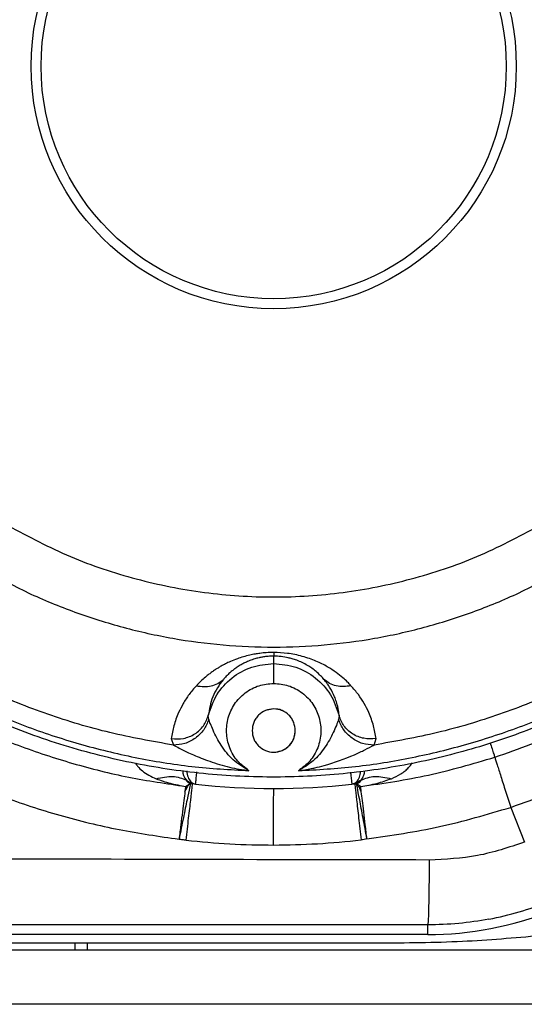
# Model space of a CAD drawing. Units: inches. Extents: x 0.1 to 21.9, y 0.1 to 16.9.
# Drawn here: x 12.5 to 13.3, y 2.7 to 4.2 of the extents above; entities that cross this region are included whole.
import ezdxf

# ---------------------------------------------------------------- set-up
doc = ezdxf.new("R2010")
doc.units = ezdxf.units.IN
doc.header["$MEASUREMENT"] = 0

msp = doc.modelspace()

# ---------------------------------------------------------------- linework, layer by layer
at = {"color": 7, "linetype": 'Continuous', "lineweight": 25}
for p, q in [((12.912, 3.2216), (12.912, 3.2325)), ((12.912, 3.1542), (12.9021, 3.1522)), ((12.8158, 3.1387), (12.8152, 3.1447)), ((13.0088, 3.1447), (13.0082, 3.1387)), ((12.7603, 3.1102), (12.7634, 3.1007)), ((13.0606, 3.1007), (13.0637, 3.1102)), ((12.7816, 3.0395), (12.789, 3.0438)), ((12.7919, 3.0433), (12.789, 3.0438)), ((12.7963, 3.0428), (12.7919, 3.0433)), ((13.0277, 3.0428), (13.0322, 3.0433)), ((13.0322, 3.0433), (13.0346, 3.0437)), ((13.0346, 3.0437), (13.0409, 3.0393)), ((13.0418, 3.0314), (13.0409, 3.0393)), ((13.263, 3.0084), (13.2834, 2.957)), ((13.1401, 2.82), (13.1401, 2.8342)), ((13.1401, 2.82), (12.5166, 2.82)), ((12.6174, 2.8072), (12.6174, 2.7977)), ((12.6364, 2.7974), (12.6364, 2.8072)), ((11.7483, 2.7974), (13.9333, 2.7974)), ((13.9033, 2.7166), (11.7783, 2.7166))]:
    msp.add_line(p, q, dxfattribs=at)
for radius in [0.3593, 0.3445]:
    msp.add_circle((12.912, 4.1064), radius, dxfattribs=at)
for centre, radius, start, end in [((12.7963, 3.0619), 0.0189, 175.9022, 224.0818), ((12.912, 4.1064), 1.0699, 263.7905, 276.2095), ((13.1401, 3.319), 0.499, 270, 291.5991)]:
    msp.add_arc(centre, radius, start, end, dxfattribs=at)
for points, knots in [([(13.83, 4.6226), (13.8448, 4.5947), (13.8748, 4.5379), (13.9103, 4.4465), (13.9384, 4.3497), (13.9573, 4.248), (13.9663, 4.1429), (13.9646, 4.0357), (13.9519, 3.9281), (13.9279, 3.8219), (13.8932, 3.7187), (13.8532, 3.6309), (13.8121, 3.5581), (13.7731, 3.4988), (13.7239, 3.4337), (13.6627, 3.3654), (13.5884, 3.2972), (13.5104, 3.238), (13.429, 3.1873), (13.3433, 3.1441), (13.2522, 3.1081), (13.1553, 3.0801), (13.0537, 3.0611), (12.9485, 3.0521), (12.8413, 3.0538), (12.7338, 3.0666), (12.6275, 3.0905), (12.5243, 3.1252), (12.4366, 3.1653), (12.3637, 3.2063), (12.3044, 3.2453), (12.2393, 3.2945), (12.171, 3.3557), (12.1029, 3.43), (12.0433, 3.5078), (12.0103, 3.563), (11.9941, 3.5901)], [0, 0, 0, 0, 0.028641, 0.058247, 0.088732, 0.119991, 0.151897, 0.184307, 0.217062, 0.249992, 0.282922, 0.315677, 0.337287, 0.358735, 0.380009, 0.411268, 0.441753, 0.471359, 0.5, 0.528641, 0.558247, 0.588732, 0.619991, 0.651897, 0.684307, 0.717062, 0.749992, 0.782922, 0.815677, 0.837287, 0.858735, 0.880009, 0.911268, 0.941753, 0.971359, 1, 1, 1, 1]), ([(11.97, 3.5887), (11.9841, 3.5644), (12.0123, 3.5158), (12.0617, 3.4472), (12.116, 3.3825), (12.1754, 3.3222), (12.2393, 3.2667), (12.3075, 3.2163), (12.3795, 3.1715), (12.4549, 3.1324), (12.5332, 3.0993), (12.6141, 3.0726), (12.697, 3.0518), (12.7534, 3.0436), (12.7816, 3.0395)], [0, 0, 0, 0, 0.0828519, 0.1657908, 0.2488005, 0.3318763, 0.4150191, 0.4982346, 0.5815345, 0.6649363, 0.7484635, 0.8321468, 0.9160041, 1, 1, 1, 1]), ([(11.8998, 3.5502), (11.9153, 3.5235), (11.9463, 3.4703), (12.0005, 3.3955), (12.0599, 3.3252), (12.1246, 3.2602), (12.194, 3.2007), (12.2676, 3.1471), (12.345, 3.0995), (12.4257, 3.0583), (12.5092, 3.0236), (12.595, 2.9957), (12.6827, 2.9741), (12.7421, 2.9655), (12.7719, 2.9613)], [0, 0, 0, 0, 0.084679, 0.169119, 0.253282, 0.337148, 0.420718, 0.504008, 0.587043, 0.669864, 0.752525, 0.835096, 0.917621, 1, 1, 1, 1]), ([(12.5188, 3.4254), (12.5492, 3.4094), (12.6099, 3.3773), (12.708, 3.3449), (12.8091, 3.3246), (12.912, 3.3179), (13.015, 3.3246), (13.116, 3.3449), (13.2141, 3.3774), (13.2748, 3.4094), (13.3052, 3.4255)], [0, 0, 0, 0, 0.1250007, 0.2500011, 0.3750014, 0.5000015, 0.6250014, 0.7500011, 0.8750007, 1, 1, 1, 1]), ([(13.2395, 3.0827), (13.2753, 3.0953), (13.3469, 3.1207), (13.4484, 3.173), (13.5449, 3.2345), (13.603, 3.2838), (13.6321, 3.3084)], [0, 0, 0, 0, 0.249395, 0.499276, 0.749455, 1, 1, 1, 1]), ([(13.263, 3.0084), (13.3014, 3.0221), (13.3781, 3.0494), (13.4869, 3.1057), (13.5902, 3.1718), (13.6523, 3.2248), (13.6834, 3.2513)], [0, 0, 0, 0, 0.249475, 0.499384, 0.749538, 1, 1, 1, 1]), ([(12.912, 3.2378), (12.9083, 3.2378), (12.9014, 3.2377), (12.8922, 3.2367), (12.8841, 3.2355), (12.8724, 3.2331), (12.8599, 3.2294), (12.8486, 3.2248), (12.8419, 3.2217), (12.8374, 3.2194), (12.8336, 3.2173), (12.8296, 3.2149), (12.8251, 3.2121), (12.8206, 3.209), (12.8158, 3.2054), (12.8101, 3.2008), (12.8038, 3.1952), (12.7997, 3.1909), (12.7976, 3.1887)], [0, 0, 0, 0, 0.06104, 0.114689, 0.157989, 0.20503, 0.333019, 0.414744, 0.475373, 0.505534, 0.53862, 0.584322, 0.627497, 0.679601, 0.735285, 0.801207, 0.896892, 1, 1, 1, 1]), ([(12.912, 3.2325), (12.9104, 3.2324), (12.9066, 3.2324), (12.9011, 3.2319), (12.8955, 3.2311), (12.8897, 3.2299), (12.8832, 3.2282), (12.8764, 3.2258), (12.8703, 3.2232), (12.8646, 3.2203), (12.8594, 3.2172), (12.8546, 3.2138), (12.85, 3.2103), (12.8453, 3.2062), (12.841, 3.202), (12.8385, 3.1991), (12.8375, 3.198)], [0, 0, 0, 0, 0.033334, 0.075163, 0.116345, 0.158598, 0.21417, 0.293898, 0.370781, 0.434165, 0.524414, 0.609875, 0.688218, 0.787889, 0.915715, 1, 1, 1, 1]), ([(13.0265, 3.1887), (13.0248, 3.1905), (13.0212, 3.1944), (13.0139, 3.2009), (13.0044, 3.2085), (12.9916, 3.217), (12.9753, 3.2253), (12.9585, 3.2312), (12.9437, 3.2348), (12.9297, 3.2372), (12.9189, 3.2376), (12.912, 3.2378)], [0, 0, 0, 0, 0.083149, 0.180327, 0.304938, 0.447336, 0.598314, 0.748878, 0.820061, 0.886536, 1, 1, 1, 1]), ([(12.912, 3.2378), (12.912, 3.2364), (12.912, 3.2334), (12.912, 3.2328), (12.912, 3.2325)], [0, 0, 0, 0, 0.5, 1, 1, 1, 1]), ([(12.9865, 3.198), (12.9849, 3.1998), (12.9815, 3.2037), (12.9755, 3.2092), (12.969, 3.2143), (12.9622, 3.2188), (12.9548, 3.2228), (12.947, 3.2261), (12.94, 3.2284), (12.9325, 3.2304), (12.9236, 3.2321), (12.9157, 3.2323), (12.912, 3.2325)], [0, 0, 0, 0, 0.133131, 0.288025, 0.407592, 0.515812, 0.629619, 0.722271, 0.792584, 0.841674, 0.925063, 1, 1, 1, 1]), ([(13.4203, 3.226), (13.3923, 3.2108), (13.3361, 3.1803), (13.2468, 3.1451), (13.155, 3.1173), (13.0921, 3.1062), (13.0606, 3.1007)], [0, 0, 0, 0, 0.25, 0.5, 0.75, 1, 1, 1, 1]), ([(12.8152, 3.1447), (12.8188, 3.1553), (12.8259, 3.1765), (12.8492, 3.2014), (12.8787, 3.2183), (12.9009, 3.2205), (12.912, 3.2216)], [0, 0, 0, 0, 0.249868, 0.499973, 0.750693, 1, 1, 1, 1]), ([(12.912, 3.2216), (12.9231, 3.2205), (12.9454, 3.2183), (12.9749, 3.2014), (12.9981, 3.1765), (13.0052, 3.1553), (13.0088, 3.1447)], [0, 0, 0, 0, 0.249307, 0.500027, 0.750132, 1, 1, 1, 1]), ([(12.912, 3.1921), (12.912, 3.1959), (12.912, 3.2034), (12.912, 3.2131), (12.912, 3.2199), (12.912, 3.221), (12.912, 3.2216)], [0, 0, 0, 0, 0.249991, 0.5, 0.750009, 1, 1, 1, 1]), ([(12.3898, 3.2019), (12.4147, 3.1884), (12.4645, 3.1612), (12.543, 3.1283), (12.6237, 3.1014), (12.7064, 3.0814), (12.7905, 3.0676), (12.8471, 3.0643), (12.8754, 3.0627)], [0, 0, 0, 0, 0.166667, 0.333333, 0.5, 0.666667, 0.833333, 1, 1, 1, 1]), ([(12.7976, 3.1887), (12.8013, 3.188), (12.8087, 3.1867), (12.8195, 3.188), (12.8295, 3.1915), (12.8349, 3.1958), (12.8375, 3.198)], [0, 0, 0, 0, 0.25, 0.500001, 0.750001, 1, 1, 1, 1]), ([(12.8375, 3.198), (12.8344, 3.1938), (12.8277, 3.1852), (12.8189, 3.167), (12.8167, 3.1538), (12.8152, 3.1447)], [0, 0, 0, 0, 0.224155, 0.468183, 1, 1, 1, 1]), ([(12.9487, 3.0627), (12.9769, 3.0643), (13.0334, 3.0676), (13.1174, 3.0813), (13.2003, 3.1014), (13.2813, 3.1283), (13.3598, 3.1613), (13.4094, 3.1884), (13.4342, 3.2019)], [0, 0, 0, 0, 0.1660181, 0.3327286, 0.5, 0.6672621, 0.8339773, 1, 1, 1, 1]), ([(13.0265, 3.1887), (13.0228, 3.188), (13.0154, 3.1867), (13.0045, 3.188), (12.9945, 3.1915), (12.9892, 3.1958), (12.9865, 3.198)], [0, 0, 0, 0, 0.25, 0.500001, 0.750001, 1, 1, 1, 1]), ([(13.0088, 3.1447), (13.0088, 3.1453), (13.0086, 3.1469), (13.0082, 3.1503), (13.0074, 3.155), (13.0063, 3.16), (13.0049, 3.1646), (13.0036, 3.1685), (13.001, 3.1753), (12.9964, 3.185), (12.9898, 3.1937), (12.9865, 3.198)], [0, 0, 0, 0, 0.032019, 0.099751, 0.200145, 0.308708, 0.389507, 0.463974, 0.53212, 0.766818, 1, 1, 1, 1]), ([(12.7976, 3.1887), (12.7938, 3.1843), (12.7862, 3.1756), (12.7778, 3.1622), (12.7699, 3.1467), (12.7636, 3.1292), (12.7614, 3.1166), (12.7603, 3.1102)], [0, 0, 0, 0, 0.164393, 0.332962, 0.501822, 0.751159, 1, 1, 1, 1]), ([(12.8754, 3.0627), (12.8695, 3.0671), (12.8574, 3.0762), (12.8457, 3.0964), (12.841, 3.119), (12.8437, 3.1415), (12.8532, 3.1622), (12.8691, 3.1789), (12.8896, 3.19), (12.9047, 3.1914), (12.912, 3.1921)], [0, 0, 0, 0, 0.121669, 0.25, 0.378331, 0.5, 0.621669, 0.75, 0.878331, 1, 1, 1, 1]), ([(12.912, 3.1921), (12.9194, 3.1914), (12.9344, 3.19), (12.955, 3.1789), (12.9709, 3.1622), (12.9804, 3.1415), (12.9831, 3.119), (12.9783, 3.0964), (12.9667, 3.0762), (12.9546, 3.0671), (12.9487, 3.0627)], [0, 0, 0, 0, 0.121668, 0.25, 0.378332, 0.5, 0.621668, 0.75, 0.878332, 1, 1, 1, 1]), ([(13.0637, 3.1102), (13.0626, 3.1166), (13.0604, 3.1293), (13.0541, 3.1468), (13.0463, 3.1622), (13.0379, 3.1755), (13.0303, 3.1843), (13.0265, 3.1887)], [0, 0, 0, 0, 0.249107, 0.500116, 0.667463, 0.833603, 1, 1, 1, 1]), ([(12.944, 3.1222), (12.9435, 3.1263), (12.9429, 3.1326), (12.9388, 3.1401), (12.9335, 3.1466), (12.9246, 3.1525), (12.912, 3.155), (12.8995, 3.1525), (12.8906, 3.1466), (12.8853, 3.1401), (12.8812, 3.1326), (12.8805, 3.1263), (12.88, 3.1222)], [0, 0, 0, 0, 0.123935, 0.187822, 0.251758, 0.373926, 0.5, 0.626074, 0.748242, 0.812128, 0.876065, 1, 1, 1, 1]), ([(12.924, 3.1518), (12.9238, 3.1519), (12.9204, 3.1541), (12.9161, 3.1541), (12.912, 3.1542)], [0, 0, 0, 0, 0.038657, 1, 1, 1, 1]), ([(12.7603, 3.1102), (12.7665, 3.1099), (12.7787, 3.1093), (12.7957, 3.1165), (12.8092, 3.1285), (12.8132, 3.1393), (12.8152, 3.1447)], [0, 0, 0, 0, 0.249997, 0.500006, 0.750012, 1, 1, 1, 1]), ([(12.8158, 3.1387), (12.8137, 3.1334), (12.8094, 3.1228), (12.7965, 3.1103), (12.7805, 3.1019), (12.7691, 3.1011), (12.7634, 3.1007)], [0, 0, 0, 0, 0.249994, 0.5, 0.750006, 1, 1, 1, 1]), ([(12.8754, 3.0627), (12.8672, 3.0677), (12.851, 3.0775), (12.8339, 3.0995), (12.8238, 3.1185), (12.8183, 3.132), (12.8166, 3.1366), (12.8158, 3.1387)], [0, 0, 0, 0, 0.276509, 0.54524, 0.795273, 0.905701, 1, 1, 1, 1]), ([(13.0082, 3.1387), (13.0072, 3.1358), (13.0051, 3.1301), (12.9986, 3.1154), (12.9883, 3.0968), (12.9714, 3.0763), (12.9562, 3.0672), (12.9487, 3.0627)], [0, 0, 0, 0, 0.122238, 0.241904, 0.489911, 0.746848, 1, 1, 1, 1]), ([(13.0606, 3.1007), (13.0549, 3.1011), (13.0435, 3.1019), (13.0276, 3.1103), (13.0146, 3.1228), (13.0104, 3.1334), (13.0082, 3.1387)], [0, 0, 0, 0, 0.249994, 0.5, 0.750006, 1, 1, 1, 1]), ([(13.0637, 3.1102), (13.0575, 3.1099), (13.0453, 3.1094), (13.0283, 3.1165), (13.0149, 3.1285), (13.0108, 3.1393), (13.0088, 3.1447)], [0, 0, 0, 0, 0.249993, 0.5, 0.750008, 1, 1, 1, 1]), ([(12.88, 3.1222), (12.8805, 3.118), (12.8812, 3.1117), (12.8853, 3.1043), (12.8906, 3.0978), (12.8995, 3.0919), (12.912, 3.0893), (12.9246, 3.0919), (12.9335, 3.0978), (12.9388, 3.1043), (12.9429, 3.1117), (12.9435, 3.118), (12.944, 3.1222)], [0, 0, 0, 0, 0.1239353, 0.1878215, 0.2517583, 0.3739258, 0.5, 0.6260742, 0.7482417, 0.812128, 0.8760647, 1, 1, 1, 1]), ([(12.9143, 3.0903), (12.9182, 3.091), (12.9263, 3.0924), (12.9364, 3.1003), (12.943, 3.111), (12.9436, 3.119), (12.9439, 3.1227)], [0, 0, 0, 0, 0.243551, 0.506214, 0.768876, 1, 1, 1, 1]), ([(12.7634, 3.1007), (12.7662, 3.0993), (12.7724, 3.096), (12.7827, 3.0908), (12.7937, 3.0858), (12.8049, 3.0812), (12.8225, 3.0747), (12.846, 3.0674), (12.8657, 3.0642), (12.8754, 3.0627)], [0, 0, 0, 0, 0.09417, 0.208923, 0.298219, 0.398336, 0.509665, 0.760664, 1, 1, 1, 1]), ([(12.9487, 3.0627), (12.955, 3.0636), (12.9632, 3.0648), (12.9758, 3.0676), (12.9976, 3.073), (13.0226, 3.0821), (13.0474, 3.0937), (13.0562, 3.0984), (13.0606, 3.1007)], [0, 0, 0, 0, 0.158072, 0.202171, 0.316197, 0.709983, 0.855544, 1, 1, 1, 1]), ([(13.2326, 3.1041), (13.2336, 3.1011), (13.2356, 3.0948), (13.238, 3.0871), (13.239, 3.0842), (13.2395, 3.0827)], [0, 0, 0, 0, 0.3149149, 0.6574601, 1, 1, 1, 1]), ([(13.0409, 3.0393), (13.0745, 3.0442), (13.1417, 3.0539), (13.2069, 3.0731), (13.2395, 3.0827)], [0, 0, 0, 0, 0.499461, 1, 1, 1, 1]), ([(13.2395, 3.0827), (13.2405, 3.0793), (13.2427, 3.0725), (13.2483, 3.0547), (13.2552, 3.033), (13.2604, 3.0166), (13.263, 3.0084)], [0, 0, 0, 0, 0.249999, 0.5, 0.750001, 1, 1, 1, 1]), ([(12.7073, 3.0745), (12.7073, 3.0744), (12.708, 3.0724), (12.7113, 3.0681), (12.7204, 3.0588), (12.7307, 3.0541), (12.7379, 3.0508)], [0, 0, 0, 0, 0.00546, 0.154537, 0.404315, 1, 1, 1, 1]), ([(13.0863, 3.0509), (13.0911, 3.0531), (13.0983, 3.0563), (13.1047, 3.0609), (13.1067, 3.0625), (13.1068, 3.0625), (13.1086, 3.064), (13.112, 3.0675), (13.1157, 3.0715), (13.1167, 3.0744), (13.1168, 3.0746)], [0, 0, 0, 0, 0.400245, 0.598999, 0.599118, 0.60005, 0.60264, 0.778095, 0.98069, 1, 1, 1, 1]), ([(12.7379, 3.0508), (12.7447, 3.0484), (12.7587, 3.0434), (12.7738, 3.0408), (12.7816, 3.0395)], [0, 0, 0, 0, 0.48841, 1, 1, 1, 1]), ([(12.7827, 3.0488), (12.7827, 3.0488), (12.7827, 3.0488), (12.7827, 3.0488), (12.7827, 3.0488), (12.7827, 3.0488), (12.7827, 3.0487), (12.7827, 3.0487), (12.7828, 3.0485), (12.7828, 3.0483), (12.7829, 3.0481), (12.7833, 3.0471), (12.784, 3.046), (12.7856, 3.0448), (12.787, 3.0443), (12.7878, 3.044), (12.7884, 3.0439), (12.7889, 3.0438), (12.789, 3.0438)], [0, 0, 0, 0, 0.000006, 0.000021, 0.000084, 0.000332, 0.001321, 0.005268, 0.021012, 0.083425, 0.140405, 0.157149, 0.624265, 0.850494, 0.907461, 0.948149, 0.977924, 1, 1, 1, 1]), ([(12.7832, 3.0626), (12.7832, 3.0617), (12.7833, 3.0574), (12.7858, 3.0508), (12.7904, 3.0445), (12.7944, 3.0434), (12.7963, 3.0428)], [0, 0, 0, 0, 0.084318, 0.396827, 0.709337, 1, 1, 1, 1]), ([(12.7963, 3.0428), (12.7963, 3.0432), (12.7964, 3.044), (12.7971, 3.0502), (12.7978, 3.0563), (12.7982, 3.0602), (12.7983, 3.0608)], [0, 0, 0, 0, 0.316027, 0.632054, 0.948081, 1, 1, 1, 1]), ([(13.0258, 3.0605), (13.0259, 3.06), (13.0263, 3.0562), (13.0269, 3.0502), (13.0276, 3.044), (13.0277, 3.0432), (13.0277, 3.0428)], [0, 0, 0, 0, 0.0429265, 0.361951, 0.6809755, 1, 1, 1, 1]), ([(13.0277, 3.0428), (13.0297, 3.0434), (13.0337, 3.0446), (13.0382, 3.0508), (13.0406, 3.057), (13.0407, 3.061), (13.0408, 3.0618)], [0, 0, 0, 0, 0.3094314, 0.6188629, 0.9282943, 1, 1, 1, 1]), ([(13.0346, 3.0437), (13.0349, 3.0437), (13.0354, 3.0438), (13.0362, 3.044), (13.037, 3.0443), (13.0385, 3.0448), (13.0404, 3.0462), (13.041, 3.0477), (13.0414, 3.0488)], [0, 0, 0, 0, 0.031708, 0.066699, 0.107974, 0.154889, 0.378332, 1, 1, 1, 1]), ([(13.0409, 3.0393), (13.049, 3.0406), (13.0647, 3.0432), (13.0792, 3.0484), (13.0863, 3.0509)], [0, 0, 0, 0, 0.514386, 1, 1, 1, 1]), ([(13.0414, 3.0488), (13.0422, 3.0497), (13.044, 3.0519), (13.0457, 3.0563), (13.0467, 3.06), (13.0467, 3.0622), (13.0467, 3.0623)], [0, 0, 0, 0, 0.273746, 0.608946, 0.981481, 1, 1, 1, 1]), ([(13.0414, 3.0488), (13.0478, 3.0513), (13.0607, 3.0564), (13.0777, 3.0527), (13.0863, 3.0509)], [0, 0, 0, 0, 0.5, 1, 1, 1, 1]), ([(12.789, 3.0438), (12.7887, 3.0423), (12.7879, 3.0395), (12.7839, 3.0207), (12.7784, 2.9939), (12.774, 2.9721), (12.7719, 2.9613)], [0, 0, 0, 0, 0.250001, 0.5, 0.75, 1, 1, 1, 1]), ([(12.7806, 3.0317), (12.7823, 3.0353), (12.7856, 3.0423), (12.7879, 3.0433), (12.789, 3.0438)], [0, 0, 0, 0, 0.51591, 1, 1, 1, 1]), ([(12.7816, 3.0395), (12.7814, 3.0384), (12.7811, 3.0362), (12.7808, 3.0332), (12.7806, 3.0317)], [0, 0, 0, 0, 0.5000053, 1, 1, 1, 1]), ([(12.7823, 2.9596), (12.7836, 2.9708), (12.7861, 2.9932), (12.7893, 3.0206), (12.7915, 3.0396), (12.7918, 3.0421), (12.7919, 3.0433)], [0, 0, 0, 0, 0.25, 0.5, 0.75, 1, 1, 1, 1]), ([(12.9119, 2.9526), (12.9119, 2.9638), (12.9119, 2.9863), (12.9119, 3.0138), (12.912, 3.0329), (12.912, 3.0353), (12.912, 3.0366)], [0, 0, 0, 0, 0.25, 0.5, 0.75, 1, 1, 1, 1]), ([(13.0322, 3.0433), (13.0323, 3.0421), (13.0326, 3.0397), (13.0347, 3.0208), (13.0377, 2.9936), (13.0402, 2.9713), (13.0414, 2.9602)], [0, 0, 0, 0, 0.25, 0.5, 0.75, 1, 1, 1, 1]), ([(13.0501, 2.9616), (13.0482, 2.9721), (13.0442, 2.9938), (13.0391, 3.0209), (13.0355, 3.0397), (13.0349, 3.0424), (13.0346, 3.0437)], [0, 0, 0, 0, 0.241426, 0.5, 0.758574, 1, 1, 1, 1]), ([(13.0418, 3.0314), (13.0404, 3.0349), (13.0375, 3.0421), (13.0356, 3.0431), (13.0346, 3.0437)], [0, 0, 0, 0, 0.5, 1, 1, 1, 1]), ([(12.7806, 3.0317), (12.78, 3.0275), (12.779, 3.0193), (12.7769, 3.0021), (12.7745, 2.9826), (12.7727, 2.9684), (12.7719, 2.9613)], [0, 0, 0, 0, 0.249998, 0.500002, 0.75, 1, 1, 1, 1]), ([(13.0501, 2.9616), (13.0493, 2.9686), (13.0476, 2.9827), (13.0453, 3.0021), (13.0433, 3.0191), (13.0423, 3.0273), (13.0418, 3.0314)], [0, 0, 0, 0, 0.25, 0.499998, 0.750002, 1, 1, 1, 1]), ([(13.0501, 2.9616), (13.0861, 2.9669), (13.1582, 2.9774), (13.2281, 2.9981), (13.263, 3.0084)], [0, 0, 0, 0, 0.499504, 1, 1, 1, 1]), ([(12.7823, 2.9596), (12.7806, 2.9599), (12.7771, 2.9603), (12.7736, 2.9609), (12.7719, 2.9613)], [0, 0, 0, 0, 0.499481, 1, 1, 1, 1]), ([(12.7823, 2.9596), (12.8039, 2.9576), (12.8469, 2.9534), (12.8902, 2.9529), (12.9119, 2.9526)], [0, 0, 0, 0, 0.499795, 1, 1, 1, 1]), ([(12.9119, 2.9526), (12.9335, 2.953), (12.9768, 2.9537), (13.0199, 2.958), (13.0414, 2.9602)], [0, 0, 0, 0, 0.49982, 1, 1, 1, 1]), ([(13.2832, 2.9569), (13.2603, 2.9492), (13.2145, 2.9337), (13.1663, 2.9315), (13.1422, 2.9304)], [0, 0, 0, 0, 0.5013035, 1, 1, 1, 1]), ([(13.1422, 2.9304), (13.0375, 2.9306), (12.8282, 2.931), (12.619, 2.9316), (12.5144, 2.9319)], [0, 0, 0, 0, 0.50027, 1, 1, 1, 1]), ([(13.1422, 2.9304), (13.1422, 2.9241), (13.1422, 2.9114), (13.142, 2.8935), (13.1418, 2.8771), (13.1415, 2.8627), (13.1412, 2.8508), (13.1409, 2.8419), (13.1405, 2.8359), (13.1402, 2.8348), (13.1401, 2.8342)], [0, 0, 0, 0, 0.125, 0.25, 0.375, 0.5, 0.625, 0.75, 0.875, 1, 1, 1, 1]), ([(13.2309, 2.8428), (13.2459, 2.846), (13.2757, 2.8524), (13.3044, 2.863), (13.3186, 2.8682)], [0, 0, 0, 0, 0.502925, 1, 1, 1, 1]), ([(13.1401, 2.8342), (13.0994, 2.8343), (13.0169, 2.8343), (12.8933, 2.8343), (12.7693, 2.8343), (12.644, 2.8343), (12.5598, 2.8342), (12.5166, 2.8342)], [0, 0, 0, 0, 0.195705, 0.397089, 0.594741, 0.792175, 1, 1, 1, 1]), ([(13.2309, 2.8428), (13.216, 2.8403), (13.1859, 2.8353), (13.1554, 2.8346), (13.1401, 2.8342)], [0, 0, 0, 0, 0.496553, 1, 1, 1, 1]), ([(13.307, 2.8181), (13.2686, 2.8148), (13.1884, 2.8079), (13.0651, 2.807), (12.9378, 2.8073), (12.8402, 2.8072), (12.7735, 2.8072), (12.7375, 2.8072), (12.7016, 2.8072), (12.6657, 2.8072), (12.6275, 2.8072), (12.5918, 2.8072), (12.5558, 2.8072), (12.5196, 2.8069), (12.48, 2.8082), (12.4381, 2.8118), (12.3969, 2.8149), (12.3548, 2.8181), (12.3275, 2.8202), (12.3138, 2.8213)], [0, 0, 0, 0, 0.116485, 0.242739, 0.371843, 0.500947, 0.537096, 0.573245, 0.609394, 0.645543, 0.681693, 0.724768, 0.753049, 0.790491, 0.833956, 0.872659, 0.917271, 0.958635, 1, 1, 1, 1])]:
    msp.add_open_spline(points, degree=3, knots=knots, dxfattribs=at)
for points in [[(12.4817, 3.3611), (12.5037, 3.3492), (12.5477, 3.3252), (12.6173, 3.2968), (12.689, 3.2741), (12.7624, 3.2578), (12.8369, 3.248), (12.912, 3.2448), (12.9871, 3.248), (13.0616, 3.2578), (13.1351, 3.2741), (13.2067, 3.2968), (13.2763, 3.3252), (13.3203, 3.3492), (13.3423, 3.3611)], [(12.7634, 3.1007), (12.732, 3.1062), (12.669, 3.1173), (12.5772, 3.1451), (12.488, 3.1803), (12.4318, 3.2108), (12.4037, 3.226)], [(12.7379, 3.0508), (12.7464, 3.0526), (12.7634, 3.0563), (12.7763, 3.0513), (12.7827, 3.0488)], [(12.7827, 3.0488), (12.7847, 3.0473), (12.7889, 3.0442), (12.7938, 3.0433), (12.7963, 3.0428)], [(13.0414, 3.0488), (13.0393, 3.0473), (13.0352, 3.0443), (13.0302, 3.0433), (13.0277, 3.0428)], [(13.0501, 2.9616), (13.0487, 2.9613), (13.0458, 2.9609), (13.0429, 2.9604), (13.0414, 2.9602)]]:
    msp.add_open_spline(points, degree=3, dxfattribs=at)

doc.saveas('drawing.dxf')
